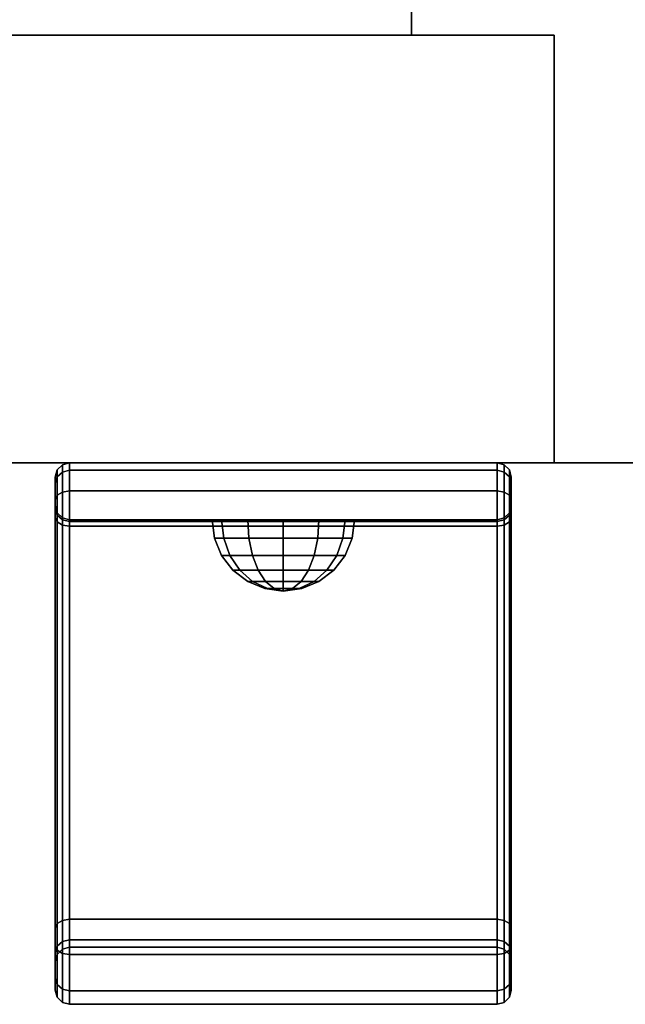
# Model space of a CAD drawing. Extents: x -89 to 89, y -22 to 22.
# Drawn here: x 19 to 22, y -22 to -18 of the extents above; entities that cross this region are included whole.
import ezdxf

# ---------------------------------------------------------------- set-up
doc = ezdxf.new("R2010")
doc.units = 0
for name, color, linetype in [('3D-BLACK', 250, 'CONTINUOUS'), ('3D-FLAT', 7, 'CONTINUOUS'), ('3D-GRAY', 251, 'CONTINUOUS'), ('3D-NON', 43, 'CONTINUOUS')]:
    doc.layers.add(name, color=color, linetype=linetype)

msp = doc.modelspace()

# ---------------------------------------------------------------- linework, layer by layer
at = {"layer": '3D-BLACK', "extrusion": (0, -1, 0)}
for centre, start, end in [((20.35, 48.8, 20), 0, 180), ((20.35, 34.4, 20), 180, 0)]:
    msp.add_arc(centre, 0.8, start, end, dxfattribs=at)
at = {"layer": '3D-BLACK'}
for points in [[(19.55, -20, 34.4), (19.55, -20, 34.4), (21.15, -20, 34.4)], [(19.575, -20.0067, 48.5153), (19.6, -20, 48.5144), (19.6, -20, 48.8), (19.575, -20.0067, 48.8)], [(19.575, -20.0324, 48.4185), (19.6, -20.0264, 48.4151), (19.6, -20, 48.5144), (19.575, -20.0067, 48.5153)], [(19.575, -20.0067, 34.6847), (19.6, -20, 34.6856), (19.6, -20.0264, 34.7849), (19.575, -20.0324, 34.7815)], [(19.575, -20.0067, 34.4), (19.6, -20, 34.4), (19.6, -20, 34.6856), (19.575, -20.0067, 34.6847)], [(19.6, -20, 48.5144), (21.1, -20, 48.5144), (21.1, -20, 48.8), (19.6, -20, 48.8)], [(19.6, -20.0264, 48.4151), (21.1, -20.0264, 48.4151), (21.1, -20, 48.5144), (19.6, -20, 48.5144)], [(19.6, -20, 34.6856), (21.1, -20, 34.6856), (21.1, -20.0264, 34.7849), (19.6, -20.0264, 34.7849)], [(19.6, -20, 34.4), (21.1, -20, 34.4), (21.1, -20, 34.6856), (19.6, -20, 34.6856)], [(21.1, -20, 48.5144), (21.125, -20.0067, 48.5153), (21.125, -20.0067, 48.8), (21.1, -20, 48.8)], [(21.1, -20.0264, 48.4151), (21.125, -20.0324, 48.4185), (21.125, -20.0067, 48.5153), (21.1, -20, 48.5144)], [(21.1, -20, 34.6856), (21.125, -20.0067, 34.6847), (21.125, -20.0324, 34.7815), (21.1, -20.0264, 34.7849)], [(21.1, -20, 34.4), (21.125, -20.0067, 34.4), (21.125, -20.0067, 34.6847), (21.1, -20, 34.6856)], [(19.55, -20.05, 48.5209), (19.5567, -20.025, 48.5177), (19.5567, -20.025, 48.8), (19.55, -20.05, 48.8)], [(19.55, -20.0713, 48.4408), (19.5567, -20.0488, 48.4279), (19.5567, -20.025, 48.5177), (19.55, -20.05, 48.5209)], [(19.55, -20.05, 34.6791), (19.5567, -20.025, 34.6823), (19.5567, -20.0488, 34.7721), (19.55, -20.0713, 34.7592)], [(19.55, -20.05, 34.4), (19.5567, -20.025, 34.4), (19.5567, -20.025, 34.6823), (19.55, -20.05, 34.6791)], [(19.5567, -20.025, 48.5177), (19.575, -20.0067, 48.5153), (19.575, -20.0067, 48.8), (19.5567, -20.025, 48.8)], [(19.5567, -20.0488, 48.4279), (19.575, -20.0324, 48.4185), (19.575, -20.0067, 48.5153), (19.5567, -20.025, 48.5177)], [(19.5567, -20.025, 34.6823), (19.575, -20.0067, 34.6847), (19.575, -20.0324, 34.7815), (19.5567, -20.0488, 34.7721)], [(19.5567, -20.025, 34.4), (19.575, -20.0067, 34.4), (19.575, -20.0067, 34.6847), (19.5567, -20.025, 34.6823)], [(19.5567, -20.1141, 48.3619), (19.575, -20.1027, 48.3473), (19.575, -20.0324, 48.4185), (19.5567, -20.0488, 48.4279)], [(19.5567, -20.0488, 34.7721), (19.575, -20.0324, 34.7815), (19.575, -20.1027, 34.8527), (19.5567, -20.1141, 34.8381)], [(19.575, -20.1027, 48.3473), (19.6, -20.0986, 48.342), (19.6, -20.0264, 48.4151), (19.575, -20.0324, 48.4185)], [(19.575, -20.0324, 34.7815), (19.6, -20.0264, 34.7849), (19.6, -20.0986, 34.858), (19.575, -20.1027, 34.8527)], [(19.6, -20.0986, 48.342), (21.1, -20.0986, 48.342), (21.1, -20.0264, 48.4151), (19.6, -20.0264, 48.4151)], [(19.6, -20.0264, 34.7849), (21.1, -20.0264, 34.7849), (21.1, -20.0986, 34.858), (19.6, -20.0986, 34.858)], [(21.1, -20.0986, 48.342), (21.125, -20.1027, 48.3473), (21.125, -20.0324, 48.4185), (21.1, -20.0264, 48.4151)], [(21.1, -20.0264, 34.7849), (21.125, -20.0324, 34.7815), (21.125, -20.1027, 34.8527), (21.1, -20.0986, 34.858)], [(21.125, -20.0067, 48.5153), (21.1433, -20.025, 48.5177), (21.1433, -20.025, 48.8), (21.125, -20.0067, 48.8)], [(21.125, -20.0324, 48.4185), (21.1433, -20.0488, 48.4279), (21.1433, -20.025, 48.5177), (21.125, -20.0067, 48.5153)], [(21.125, -20.0067, 34.6847), (21.1433, -20.025, 34.6823), (21.1433, -20.0488, 34.7721), (21.125, -20.0324, 34.7815)], [(21.125, -20.0067, 34.4), (21.1433, -20.025, 34.4), (21.1433, -20.025, 34.6823), (21.125, -20.0067, 34.6847)], [(21.125, -20.1027, 48.3473), (21.1433, -20.1141, 48.3619), (21.1433, -20.0488, 48.4279), (21.125, -20.0324, 48.4185)], [(21.125, -20.0324, 34.7815), (21.1433, -20.0488, 34.7721), (21.1433, -20.1141, 34.8381), (21.125, -20.1027, 34.8527)], [(21.1433, -20.025, 48.5177), (21.15, -20.05, 48.5209), (21.15, -20.05, 48.8), (21.1433, -20.025, 48.8)], [(21.1433, -20.0488, 48.4279), (21.15, -20.0713, 48.4408), (21.15, -20.05, 48.5209), (21.1433, -20.025, 48.5177)], [(21.1433, -20.025, 34.6823), (21.15, -20.05, 34.6791), (21.15, -20.0713, 34.7592), (21.1433, -20.0488, 34.7721)], [(21.1433, -20.025, 34.4), (21.15, -20.05, 34.4), (21.15, -20.05, 34.6791), (21.1433, -20.025, 34.6823)], [(19.55, -20.1296, 48.3818), (19.5567, -20.1141, 48.3619), (19.5567, -20.0488, 48.4279), (19.55, -20.0713, 48.4408)], [(19.55, -20.0713, 34.7592), (19.5567, -20.0488, 34.7721), (19.5567, -20.1141, 34.8381), (19.55, -20.1296, 34.8182)], [(19.55, -20.15, 48.534), (19.55, -20.05, 48.5209), (19.55, -20.05, 48.8), (19.55, -20.15, 48.8)], [(19.55, -20.1611, 48.4922), (19.55, -20.0713, 48.4408), (19.55, -20.05, 48.5209), (19.55, -20.15, 48.534)], [(19.55, -20.15, 34.666), (19.55, -20.05, 34.6791), (19.55, -20.0713, 34.7592), (19.55, -20.1611, 34.7078)], [(19.55, -20.15, 34.4), (19.55, -20.05, 34.4), (19.55, -20.05, 34.6791), (19.55, -20.15, 34.666)], [(19.55, -20.1915, 48.4614), (19.55, -20.1296, 48.3818), (19.55, -20.0713, 48.4408), (19.55, -20.1611, 48.4922)], [(19.55, -20.1611, 34.7078), (19.55, -20.0713, 34.7592), (19.55, -20.1296, 34.8182), (19.55, -20.1915, 34.7386)], [(21.1433, -20.1141, 48.3619), (21.15, -20.1296, 48.3818), (21.15, -20.0713, 48.4408), (21.1433, -20.0488, 48.4279)], [(21.1433, -20.0488, 34.7721), (21.15, -20.0713, 34.7592), (21.15, -20.1296, 34.8182), (21.1433, -20.1141, 34.8381)], [(21.15, -20.05, 48.5209), (21.15, -20.15, 48.534), (21.15, -20.15, 48.8), (21.15, -20.05, 48.8)], [(21.15, -20.0713, 48.4408), (21.15, -20.1611, 48.4922), (21.15, -20.15, 48.534), (21.15, -20.05, 48.5209)], [(21.15, -20.05, 34.6791), (21.15, -20.15, 34.666), (21.15, -20.1611, 34.7078), (21.15, -20.0713, 34.7592)], [(21.15, -20.05, 34.4), (21.15, -20.15, 34.4), (21.15, -20.15, 34.666), (21.15, -20.05, 34.6791)], [(21.15, -20.1296, 48.3818), (21.15, -20.1915, 48.4614), (21.15, -20.1611, 48.4922), (21.15, -20.0713, 48.4408)], [(21.15, -20.0713, 34.7592), (21.15, -20.1611, 34.7078), (21.15, -20.1915, 34.7386), (21.15, -20.1296, 34.8182)], [(19.5567, -21.6169, 47.4779), (19.575, -21.6056, 47.4633), (19.575, -20.1027, 48.3473), (19.5567, -20.1141, 48.3619)], [(19.5567, -20.1141, 34.8381), (19.575, -20.1027, 34.8527), (19.575, -21.6056, 35.7367), (19.5567, -21.6169, 35.7221)], [(19.575, -21.6056, 47.4633), (19.6, -21.6014, 47.458), (19.6, -20.0986, 48.342), (19.575, -20.1027, 48.3473)], [(19.575, -20.1027, 34.8527), (19.6, -20.0986, 34.858), (19.6, -21.6014, 35.742), (19.575, -21.6056, 35.7367)], [(19.6, -21.6014, 47.458), (21.1, -21.6014, 47.458), (21.1, -20.0986, 48.342), (19.6, -20.0986, 48.342)], [(19.6, -20.0986, 34.858), (21.1, -20.0986, 34.858), (21.1, -21.6014, 35.742), (19.6, -21.6014, 35.742)], [(21.1, -21.6014, 47.458), (21.125, -21.6056, 47.4633), (21.125, -20.1027, 48.3473), (21.1, -20.0986, 48.342)], [(21.1, -20.0986, 34.858), (21.125, -20.1027, 34.8527), (21.125, -21.6056, 35.7367), (21.1, -21.6014, 35.742)], [(21.125, -21.6056, 47.4633), (21.1433, -21.6169, 47.4779), (21.1433, -20.1141, 48.3619), (21.125, -20.1027, 48.3473)], [(21.125, -20.1027, 34.8527), (21.1433, -20.1141, 34.8381), (21.1433, -21.6169, 35.7221), (21.125, -21.6056, 35.7367)], [(19.55, -21.6324, 47.4978), (19.5567, -21.6169, 47.4779), (19.5567, -20.1141, 48.3619), (19.55, -20.1296, 48.3818)], [(19.55, -20.1296, 34.8182), (19.5567, -20.1141, 34.8381), (19.5567, -21.6169, 35.7221), (19.55, -21.6324, 35.7022)], [(19.55, -21.6943, 47.5774), (19.55, -21.6324, 47.4978), (19.55, -20.1296, 48.3818), (19.55, -20.1915, 48.4614)], [(19.55, -20.1915, 34.7386), (19.55, -20.1296, 34.8182), (19.55, -21.6324, 35.7022), (19.55, -21.6943, 35.6226)], [(21.1433, -21.6169, 47.4779), (21.15, -21.6324, 47.4978), (21.15, -20.1296, 48.3818), (21.1433, -20.1141, 48.3619)], [(21.1433, -20.1141, 34.8381), (21.15, -20.1296, 34.8182), (21.15, -21.6324, 35.7022), (21.1433, -21.6169, 35.7221)], [(21.15, -21.6324, 47.4978), (21.15, -21.6943, 47.5774), (21.15, -20.1915, 48.4614), (21.15, -20.1296, 48.3818)], [(21.15, -20.1296, 34.8182), (21.15, -20.1915, 34.7386), (21.15, -21.6943, 35.6226), (21.15, -21.6324, 35.7022)], [(19.5567, -20.175, 48.5372), (19.55, -20.15, 48.534), (19.55, -20.15, 48.8), (19.5567, -20.175, 48.8)], [(19.5567, -20.1836, 48.505), (19.55, -20.1611, 48.4922), (19.55, -20.15, 48.534), (19.5567, -20.175, 48.5372)], [(19.5567, -20.175, 34.6628), (19.55, -20.15, 34.666), (19.55, -20.1611, 34.7078), (19.5567, -20.1836, 34.695)], [(19.5567, -20.175, 34.4), (19.55, -20.15, 34.4), (19.55, -20.15, 34.666), (19.5567, -20.175, 34.6628)], [(19.5567, -20.207, 48.4813), (19.55, -20.1915, 48.4614), (19.55, -20.1611, 48.4922), (19.5567, -20.1836, 48.505)], [(19.5567, -20.1836, 34.695), (19.55, -20.1611, 34.7078), (19.55, -20.1915, 34.7386), (19.5567, -20.207, 34.7187)], [(19.575, -20.1933, 48.5396), (19.5567, -20.175, 48.5372), (19.5567, -20.175, 48.8), (19.575, -20.1933, 48.8)], [(19.575, -20.2, 48.5144), (19.5567, -20.1836, 48.505), (19.5567, -20.175, 48.5372), (19.575, -20.1933, 48.5396)], [(19.575, -20.1933, 34.6604), (19.5567, -20.175, 34.6628), (19.5567, -20.1836, 34.695), (19.575, -20.2, 34.6856)], [(19.575, -20.1933, 34.4), (19.5567, -20.175, 34.4), (19.5567, -20.175, 34.6628), (19.575, -20.1933, 34.6604)], [(21.1433, -20.175, 48.5372), (21.125, -20.1933, 48.5396), (21.125, -20.1933, 48.8), (21.1433, -20.175, 48.8)], [(21.1433, -20.1836, 48.505), (21.125, -20.2, 48.5144), (21.125, -20.1933, 48.5396), (21.1433, -20.175, 48.5372)], [(21.1433, -20.175, 34.6628), (21.125, -20.1933, 34.6604), (21.125, -20.2, 34.6856), (21.1433, -20.1836, 34.695)], [(21.1433, -20.175, 34.4), (21.125, -20.1933, 34.4), (21.125, -20.1933, 34.6604), (21.1433, -20.175, 34.6628)], [(21.15, -20.15, 48.534), (21.1433, -20.175, 48.5372), (21.1433, -20.175, 48.8), (21.15, -20.15, 48.8)], [(21.15, -20.1611, 48.4922), (21.1433, -20.1836, 48.505), (21.1433, -20.175, 48.5372), (21.15, -20.15, 48.534)], [(21.15, -20.15, 34.666), (21.1433, -20.175, 34.6628), (21.1433, -20.1836, 34.695), (21.15, -20.1611, 34.7078)], [(21.15, -20.15, 34.4), (21.1433, -20.175, 34.4), (21.1433, -20.175, 34.6628), (21.15, -20.15, 34.666)], [(21.15, -20.1915, 48.4614), (21.1433, -20.207, 48.4813), (21.1433, -20.1836, 48.505), (21.15, -20.1611, 48.4922)], [(21.15, -20.1611, 34.7078), (21.1433, -20.1836, 34.695), (21.1433, -20.207, 34.7187), (21.15, -20.1915, 34.7386)], [(19.5567, -21.7098, 47.5972), (19.55, -21.6943, 47.5774), (19.55, -20.1915, 48.4614), (19.5567, -20.207, 48.4813)], [(19.5567, -20.207, 34.7187), (19.55, -20.1915, 34.7386), (19.55, -21.6943, 35.6226), (19.5567, -21.7098, 35.6028)], [(19.575, -20.2184, 48.4958), (19.5567, -20.207, 48.4813), (19.5567, -20.1836, 48.505), (19.575, -20.2, 48.5144)], [(19.575, -20.2, 34.6856), (19.5567, -20.1836, 34.695), (19.5567, -20.207, 34.7187), (19.575, -20.2184, 34.7042)], [(19.575, -21.7212, 47.6118), (19.5567, -21.7098, 47.5972), (19.5567, -20.207, 48.4813), (19.575, -20.2184, 48.4958)], [(19.575, -20.2184, 34.7042), (19.5567, -20.207, 34.7187), (19.5567, -21.7098, 35.6028), (19.575, -21.7212, 35.5882)], [(19.6, -20.2, 48.5405), (19.575, -20.1933, 48.5396), (19.575, -20.1933, 48.8), (19.6, -20.2, 48.8)], [(19.6, -20.206, 48.5178), (19.575, -20.2, 48.5144), (19.575, -20.1933, 48.5396), (19.6, -20.2, 48.5405)], [(19.6, -20.2, 34.6595), (19.575, -20.1933, 34.6604), (19.575, -20.2, 34.6856), (19.6, -20.206, 34.6822)], [(19.6, -20.2, 34.4), (19.575, -20.1933, 34.4), (19.575, -20.1933, 34.6604), (19.6, -20.2, 34.6595)], [(19.6, -20.2225, 48.5011), (19.575, -20.2184, 48.4958), (19.575, -20.2, 48.5144), (19.6, -20.206, 48.5178)], [(19.6, -20.206, 34.6822), (19.575, -20.2, 34.6856), (19.575, -20.2184, 34.7042), (19.6, -20.2225, 34.6989)], [(21.1, -20.2, 48.5405), (19.6, -20.2, 48.5405), (19.6, -20.2, 48.8), (21.1, -20.2, 48.8)], [(21.1, -20.206, 48.5178), (19.6, -20.206, 48.5178), (19.6, -20.2, 48.5405), (21.1, -20.2, 48.5405)], [(21.1, -20.2, 34.6595), (19.6, -20.2, 34.6595), (19.6, -20.206, 34.6822), (21.1, -20.206, 34.6822)], [(21.1, -20.2, 34.4), (19.6, -20.2, 34.4), (19.6, -20.2, 34.6595), (21.1, -20.2, 34.6595)], [(21.1, -20.2225, 48.5011), (19.6, -20.2225, 48.5011), (19.6, -20.206, 48.5178), (21.1, -20.206, 48.5178)], [(21.1, -20.206, 34.6822), (19.6, -20.206, 34.6822), (19.6, -20.2225, 34.6989), (21.1, -20.2225, 34.6989)], [(20.1409, -20.2647, 49.1207), (20.1335, -20.2, 49.125), (20.1, -20.2, 49), (20.1085, -20.2647, 49)], [(20.1085, -20.2647, 49), (20.1, -20.2, 49), (20.1335, -20.2, 48.875), (20.1409, -20.2647, 48.8793)], [(20.1085, -20.2647, 34.2), (20.1, -20.2, 34.2), (20.1335, -20.2, 34.075), (20.1409, -20.2647, 34.0793)], [(20.1409, -20.2647, 34.3207), (20.1335, -20.2, 34.325), (20.1, -20.2, 34.2), (20.1085, -20.2647, 34.2)], [(20.2293, -20.2647, 49.2091), (20.225, -20.2, 49.2165), (20.1335, -20.2, 49.125), (20.1409, -20.2647, 49.1207)], [(20.1409, -20.2647, 48.8793), (20.1335, -20.2, 48.875), (20.225, -20.2, 48.7835), (20.2293, -20.2647, 48.7909)], [(20.1409, -20.2647, 34.0793), (20.1335, -20.2, 34.075), (20.225, -20.2, 33.9835), (20.2293, -20.2647, 33.9909)], [(20.2293, -20.2647, 34.4091), (20.225, -20.2, 34.4165), (20.1335, -20.2, 34.325), (20.1409, -20.2647, 34.3207)], [(20.35, -20.2647, 49.2415), (20.35, -20.2, 49.25), (20.225, -20.2, 49.2165), (20.2293, -20.2647, 49.2091)], [(20.2293, -20.2647, 48.7909), (20.225, -20.2, 48.7835), (20.35, -20.2, 48.75), (20.35, -20.2647, 48.7585)], [(20.2293, -20.2647, 33.9909), (20.225, -20.2, 33.9835), (20.35, -20.2, 33.95), (20.35, -20.2647, 33.9585)], [(20.35, -20.2647, 34.4415), (20.35, -20.2, 34.45), (20.225, -20.2, 34.4165), (20.2293, -20.2647, 34.4091)], [(20.4707, -20.2647, 49.2091), (20.475, -20.2, 49.2165), (20.35, -20.2, 49.25), (20.35, -20.2647, 49.2415)], [(20.35, -20.2647, 48.7585), (20.35, -20.2, 48.75), (20.475, -20.2, 48.7835), (20.4707, -20.2647, 48.7909)], [(20.35, -20.2647, 33.9585), (20.35, -20.2, 33.95), (20.475, -20.2, 33.9835), (20.4707, -20.2647, 33.9909)], [(20.4707, -20.2647, 34.4091), (20.475, -20.2, 34.4165), (20.35, -20.2, 34.45), (20.35, -20.2647, 34.4415)], [(20.5591, -20.2647, 49.1207), (20.5665, -20.2, 49.125), (20.475, -20.2, 49.2165), (20.4707, -20.2647, 49.2091)], [(20.4707, -20.2647, 48.7909), (20.475, -20.2, 48.7835), (20.5665, -20.2, 48.875), (20.5591, -20.2647, 48.8793)], [(20.4707, -20.2647, 33.9909), (20.475, -20.2, 33.9835), (20.5665, -20.2, 34.075), (20.5591, -20.2647, 34.0793)], [(20.5591, -20.2647, 34.3207), (20.5665, -20.2, 34.325), (20.475, -20.2, 34.4165), (20.4707, -20.2647, 34.4091)], [(20.5915, -20.2647, 49), (20.6, -20.2, 49), (20.5665, -20.2, 49.125), (20.5591, -20.2647, 49.1207)], [(20.5591, -20.2647, 48.8793), (20.5665, -20.2, 48.875), (20.6, -20.2, 49), (20.5915, -20.2647, 49)], [(20.5591, -20.2647, 34.0793), (20.5665, -20.2, 34.075), (20.6, -20.2, 34.2), (20.5915, -20.2647, 34.2)], [(20.5915, -20.2647, 34.2), (20.6, -20.2, 34.2), (20.5665, -20.2, 34.325), (20.5591, -20.2647, 34.3207)], [(21.125, -20.1933, 48.5396), (21.1, -20.2, 48.5405), (21.1, -20.2, 48.8), (21.125, -20.1933, 48.8)], [(21.125, -20.2, 48.5144), (21.1, -20.206, 48.5178), (21.1, -20.2, 48.5405), (21.125, -20.1933, 48.5396)], [(21.125, -20.1933, 34.6604), (21.1, -20.2, 34.6595), (21.1, -20.206, 34.6822), (21.125, -20.2, 34.6856)], [(21.125, -20.1933, 34.4), (21.1, -20.2, 34.4), (21.1, -20.2, 34.6595), (21.125, -20.1933, 34.6604)], [(21.125, -20.2184, 48.4958), (21.1, -20.2225, 48.5011), (21.1, -20.206, 48.5178), (21.125, -20.2, 48.5144)], [(21.125, -20.2, 34.6856), (21.1, -20.206, 34.6822), (21.1, -20.2225, 34.6989), (21.125, -20.2184, 34.7042)], [(21.1433, -20.207, 48.4813), (21.125, -20.2184, 48.4958), (21.125, -20.2, 48.5144), (21.1433, -20.1836, 48.505)], [(21.1433, -20.1836, 34.695), (21.125, -20.2, 34.6856), (21.125, -20.2184, 34.7042), (21.1433, -20.207, 34.7187)], [(21.1433, -21.7098, 47.5972), (21.125, -21.7212, 47.6118), (21.125, -20.2184, 48.4958), (21.1433, -20.207, 48.4813)], [(21.1433, -20.207, 34.7187), (21.125, -20.2184, 34.7042), (21.125, -21.7212, 35.5882), (21.1433, -21.7098, 35.6028)], [(21.15, -21.6943, 47.5774), (21.1433, -21.7098, 47.5972), (21.1433, -20.207, 48.4813), (21.15, -20.1915, 48.4614)], [(21.15, -20.1915, 34.7386), (21.1433, -20.207, 34.7187), (21.1433, -21.7098, 35.6028), (21.15, -21.6943, 35.6226)], [(19.6, -21.7253, 47.6171), (19.575, -21.7212, 47.6118), (19.575, -20.2184, 48.4958), (19.6, -20.2225, 48.5011)], [(19.6, -20.2225, 34.6989), (19.575, -20.2184, 34.7042), (19.575, -21.7212, 35.5882), (19.6, -21.7253, 35.5829)], [(21.1, -21.7253, 47.6171), (19.6, -21.7253, 47.6171), (19.6, -20.2225, 48.5011), (21.1, -20.2225, 48.5011)], [(21.1, -20.2225, 34.6989), (19.6, -20.2225, 34.6989), (19.6, -21.7253, 35.5829), (21.1, -21.7253, 35.5829)], [(21.125, -21.7212, 47.6118), (21.1, -21.7253, 47.6171), (21.1, -20.2225, 48.5011), (21.125, -20.2184, 48.4958)], [(21.125, -20.2184, 34.7042), (21.1, -20.2225, 34.6989), (21.1, -21.7253, 35.5829), (21.125, -21.7212, 35.5882)], [(20.1625, -20.325, 49.1083), (20.1409, -20.2647, 49.1207), (20.1085, -20.2647, 49), (20.1335, -20.325, 49)], [(20.1335, -20.325, 49), (20.1085, -20.2647, 49), (20.1409, -20.2647, 48.8793), (20.1625, -20.325, 48.8917)], [(20.1335, -20.325, 34.2), (20.1085, -20.2647, 34.2), (20.1409, -20.2647, 34.0793), (20.1625, -20.325, 34.0917)], [(20.1625, -20.325, 34.3083), (20.1409, -20.2647, 34.3207), (20.1085, -20.2647, 34.2), (20.1335, -20.325, 34.2)], [(20.2417, -20.325, 49.1875), (20.2293, -20.2647, 49.2091), (20.1409, -20.2647, 49.1207), (20.1625, -20.325, 49.1083)], [(20.1625, -20.325, 48.8917), (20.1409, -20.2647, 48.8793), (20.2293, -20.2647, 48.7909), (20.2417, -20.325, 48.8125)], [(20.1625, -20.325, 34.0917), (20.1409, -20.2647, 34.0793), (20.2293, -20.2647, 33.9909), (20.2417, -20.325, 34.0125)], [(20.2417, -20.325, 34.3875), (20.2293, -20.2647, 34.4091), (20.1409, -20.2647, 34.3207), (20.1625, -20.325, 34.3083)], [(20.35, -20.325, 49.2165), (20.35, -20.2647, 49.2415), (20.2293, -20.2647, 49.2091), (20.2417, -20.325, 49.1875)], [(20.2417, -20.325, 48.8125), (20.2293, -20.2647, 48.7909), (20.35, -20.2647, 48.7585), (20.35, -20.325, 48.7835)], [(20.2417, -20.325, 34.0125), (20.2293, -20.2647, 33.9909), (20.35, -20.2647, 33.9585), (20.35, -20.325, 33.9835)], [(20.35, -20.325, 34.4165), (20.35, -20.2647, 34.4415), (20.2293, -20.2647, 34.4091), (20.2417, -20.325, 34.3875)], [(20.4583, -20.325, 49.1875), (20.4707, -20.2647, 49.2091), (20.35, -20.2647, 49.2415), (20.35, -20.325, 49.2165)], [(20.35, -20.325, 48.7835), (20.35, -20.2647, 48.7585), (20.4707, -20.2647, 48.7909), (20.4583, -20.325, 48.8125)], [(20.35, -20.325, 33.9835), (20.35, -20.2647, 33.9585), (20.4707, -20.2647, 33.9909), (20.4583, -20.325, 34.0125)], [(20.4583, -20.325, 34.3875), (20.4707, -20.2647, 34.4091), (20.35, -20.2647, 34.4415), (20.35, -20.325, 34.4165)], [(20.5375, -20.325, 49.1083), (20.5591, -20.2647, 49.1207), (20.4707, -20.2647, 49.2091), (20.4583, -20.325, 49.1875)], [(20.4583, -20.325, 48.8125), (20.4707, -20.2647, 48.7909), (20.5591, -20.2647, 48.8793), (20.5375, -20.325, 48.8917)], [(20.4583, -20.325, 34.0125), (20.4707, -20.2647, 33.9909), (20.5591, -20.2647, 34.0793), (20.5375, -20.325, 34.0917)], [(20.5375, -20.325, 34.3083), (20.5591, -20.2647, 34.3207), (20.4707, -20.2647, 34.4091), (20.4583, -20.325, 34.3875)], [(20.5665, -20.325, 49), (20.5915, -20.2647, 49), (20.5591, -20.2647, 49.1207), (20.5375, -20.325, 49.1083)], [(20.5375, -20.325, 48.8917), (20.5591, -20.2647, 48.8793), (20.5915, -20.2647, 49), (20.5665, -20.325, 49)], [(20.5375, -20.325, 34.0917), (20.5591, -20.2647, 34.0793), (20.5915, -20.2647, 34.2), (20.5665, -20.325, 34.2)], [(20.5665, -20.325, 34.2), (20.5915, -20.2647, 34.2), (20.5591, -20.2647, 34.3207), (20.5375, -20.325, 34.3083)], [(20.1969, -20.3768, 49.0884), (20.1625, -20.325, 49.1083), (20.1335, -20.325, 49), (20.1732, -20.3768, 49)], [(20.1732, -20.3768, 49), (20.1335, -20.325, 49), (20.1625, -20.325, 48.8917), (20.1969, -20.3768, 48.9116)], [(20.1732, -20.3768, 34.2), (20.1335, -20.325, 34.2), (20.1625, -20.325, 34.0917), (20.1969, -20.3768, 34.1116)], [(20.1969, -20.3768, 34.2884), (20.1625, -20.325, 34.3083), (20.1335, -20.325, 34.2), (20.1732, -20.3768, 34.2)], [(20.2616, -20.3768, 49.1531), (20.2417, -20.325, 49.1875), (20.1625, -20.325, 49.1083), (20.1969, -20.3768, 49.0884)], [(20.1969, -20.3768, 48.9116), (20.1625, -20.325, 48.8917), (20.2417, -20.325, 48.8125), (20.2616, -20.3768, 48.8469)], [(20.1969, -20.3768, 34.1116), (20.1625, -20.325, 34.0917), (20.2417, -20.325, 34.0125), (20.2616, -20.3768, 34.0469)], [(20.2616, -20.3768, 34.3531), (20.2417, -20.325, 34.3875), (20.1625, -20.325, 34.3083), (20.1969, -20.3768, 34.2884)], [(20.35, -20.3768, 49.1768), (20.35, -20.325, 49.2165), (20.2417, -20.325, 49.1875), (20.2616, -20.3768, 49.1531)], [(20.2616, -20.3768, 48.8469), (20.2417, -20.325, 48.8125), (20.35, -20.325, 48.7835), (20.35, -20.3768, 48.8232)], [(20.2616, -20.3768, 34.0469), (20.2417, -20.325, 34.0125), (20.35, -20.325, 33.9835), (20.35, -20.3768, 34.0232)], [(20.35, -20.3768, 34.3768), (20.35, -20.325, 34.4165), (20.2417, -20.325, 34.3875), (20.2616, -20.3768, 34.3531)], [(20.4384, -20.3768, 49.1531), (20.4583, -20.325, 49.1875), (20.35, -20.325, 49.2165), (20.35, -20.3768, 49.1768)], [(20.35, -20.3768, 48.8232), (20.35, -20.325, 48.7835), (20.4583, -20.325, 48.8125), (20.4384, -20.3768, 48.8469)], [(20.35, -20.3768, 34.0232), (20.35, -20.325, 33.9835), (20.4583, -20.325, 34.0125), (20.4384, -20.3768, 34.0469)], [(20.4384, -20.3768, 34.3531), (20.4583, -20.325, 34.3875), (20.35, -20.325, 34.4165), (20.35, -20.3768, 34.3768)], [(20.5031, -20.3768, 49.0884), (20.5375, -20.325, 49.1083), (20.4583, -20.325, 49.1875), (20.4384, -20.3768, 49.1531)], [(20.4384, -20.3768, 48.8469), (20.4583, -20.325, 48.8125), (20.5375, -20.325, 48.8917), (20.5031, -20.3768, 48.9116)], [(20.4384, -20.3768, 34.0469), (20.4583, -20.325, 34.0125), (20.5375, -20.325, 34.0917), (20.5031, -20.3768, 34.1116)], [(20.5031, -20.3768, 34.2884), (20.5375, -20.325, 34.3083), (20.4583, -20.325, 34.3875), (20.4384, -20.3768, 34.3531)], [(20.5268, -20.3768, 49), (20.5665, -20.325, 49), (20.5375, -20.325, 49.1083), (20.5031, -20.3768, 49.0884)], [(20.5031, -20.3768, 48.9116), (20.5375, -20.325, 48.8917), (20.5665, -20.325, 49), (20.5268, -20.3768, 49)], [(20.5031, -20.3768, 34.1116), (20.5375, -20.325, 34.0917), (20.5665, -20.325, 34.2), (20.5268, -20.3768, 34.2)], [(20.5268, -20.3768, 34.2), (20.5665, -20.325, 34.2), (20.5375, -20.325, 34.3083), (20.5031, -20.3768, 34.2884)], [(20.2417, -20.4165, 49.0625), (20.1969, -20.3768, 49.0884), (20.1732, -20.3768, 49), (20.225, -20.4165, 49)], [(20.225, -20.4165, 49), (20.1732, -20.3768, 49), (20.1969, -20.3768, 48.9116), (20.2417, -20.4165, 48.9375)], [(20.225, -20.4165, 34.2), (20.1732, -20.3768, 34.2), (20.1969, -20.3768, 34.1116), (20.2417, -20.4165, 34.1375)], [(20.2417, -20.4165, 34.2625), (20.1969, -20.3768, 34.2884), (20.1732, -20.3768, 34.2), (20.225, -20.4165, 34.2)], [(20.2875, -20.4165, 49.1083), (20.2616, -20.3768, 49.1531), (20.1969, -20.3768, 49.0884), (20.2417, -20.4165, 49.0625)], [(20.2417, -20.4165, 48.9375), (20.1969, -20.3768, 48.9116), (20.2616, -20.3768, 48.8469), (20.2875, -20.4165, 48.8917)], [(20.2417, -20.4165, 34.1375), (20.1969, -20.3768, 34.1116), (20.2616, -20.3768, 34.0469), (20.2875, -20.4165, 34.0917)], [(20.2875, -20.4165, 34.3083), (20.2616, -20.3768, 34.3531), (20.1969, -20.3768, 34.2884), (20.2417, -20.4165, 34.2625)], [(20.35, -20.4165, 49.125), (20.35, -20.3768, 49.1768), (20.2616, -20.3768, 49.1531), (20.2875, -20.4165, 49.1083)], [(20.2875, -20.4165, 48.8917), (20.2616, -20.3768, 48.8469), (20.35, -20.3768, 48.8232), (20.35, -20.4165, 48.875)], [(20.2875, -20.4165, 34.0917), (20.2616, -20.3768, 34.0469), (20.35, -20.3768, 34.0232), (20.35, -20.4165, 34.075)], [(20.35, -20.4165, 34.325), (20.35, -20.3768, 34.3768), (20.2616, -20.3768, 34.3531), (20.2875, -20.4165, 34.3083)], [(20.4125, -20.4165, 49.1083), (20.4384, -20.3768, 49.1531), (20.35, -20.3768, 49.1768), (20.35, -20.4165, 49.125)], [(20.35, -20.4165, 48.875), (20.35, -20.3768, 48.8232), (20.4384, -20.3768, 48.8469), (20.4125, -20.4165, 48.8917)], [(20.35, -20.4165, 34.075), (20.35, -20.3768, 34.0232), (20.4384, -20.3768, 34.0469), (20.4125, -20.4165, 34.0917)], [(20.4125, -20.4165, 34.3083), (20.4384, -20.3768, 34.3531), (20.35, -20.3768, 34.3768), (20.35, -20.4165, 34.325)], [(20.4583, -20.4165, 49.0625), (20.5031, -20.3768, 49.0884), (20.4384, -20.3768, 49.1531), (20.4125, -20.4165, 49.1083)], [(20.4125, -20.4165, 48.8917), (20.4384, -20.3768, 48.8469), (20.5031, -20.3768, 48.9116), (20.4583, -20.4165, 48.9375)], [(20.4125, -20.4165, 34.0917), (20.4384, -20.3768, 34.0469), (20.5031, -20.3768, 34.1116), (20.4583, -20.4165, 34.1375)], [(20.4583, -20.4165, 34.2625), (20.5031, -20.3768, 34.2884), (20.4384, -20.3768, 34.3531), (20.4125, -20.4165, 34.3083)], [(20.475, -20.4165, 49), (20.5268, -20.3768, 49), (20.5031, -20.3768, 49.0884), (20.4583, -20.4165, 49.0625)], [(20.4583, -20.4165, 48.9375), (20.5031, -20.3768, 48.9116), (20.5268, -20.3768, 49), (20.475, -20.4165, 49)], [(20.4583, -20.4165, 34.1375), (20.5031, -20.3768, 34.1116), (20.5268, -20.3768, 34.2), (20.475, -20.4165, 34.2)], [(20.475, -20.4165, 34.2), (20.5268, -20.3768, 34.2), (20.5031, -20.3768, 34.2884), (20.4583, -20.4165, 34.2625)], [(20.294, -20.4415, 49.0324), (20.2417, -20.4165, 49.0625), (20.225, -20.4165, 49), (20.2853, -20.4415, 49)], [(20.2853, -20.4415, 49), (20.225, -20.4165, 49), (20.2417, -20.4165, 48.9375), (20.294, -20.4415, 48.9676)], [(20.2853, -20.4415, 34.2), (20.225, -20.4165, 34.2), (20.2417, -20.4165, 34.1375), (20.294, -20.4415, 34.1676)], [(20.294, -20.4415, 34.2324), (20.2417, -20.4165, 34.2625), (20.225, -20.4165, 34.2), (20.2853, -20.4415, 34.2)], [(20.3176, -20.4415, 49.056), (20.2875, -20.4165, 49.1083), (20.2417, -20.4165, 49.0625), (20.294, -20.4415, 49.0324)], [(20.294, -20.4415, 48.9676), (20.2417, -20.4165, 48.9375), (20.2875, -20.4165, 48.8917), (20.3176, -20.4415, 48.944)], [(20.294, -20.4415, 34.1676), (20.2417, -20.4165, 34.1375), (20.2875, -20.4165, 34.0917), (20.3176, -20.4415, 34.144)], [(20.3176, -20.4415, 34.256), (20.2875, -20.4165, 34.3083), (20.2417, -20.4165, 34.2625), (20.294, -20.4415, 34.2324)], [(20.35, -20.4415, 49.0647), (20.35, -20.4165, 49.125), (20.2875, -20.4165, 49.1083), (20.3176, -20.4415, 49.056)], [(20.3176, -20.4415, 48.944), (20.2875, -20.4165, 48.8917), (20.35, -20.4165, 48.875), (20.35, -20.4415, 48.9353)], [(20.3176, -20.4415, 34.144), (20.2875, -20.4165, 34.0917), (20.35, -20.4165, 34.075), (20.35, -20.4415, 34.1353)], [(20.35, -20.4415, 34.2647), (20.35, -20.4165, 34.325), (20.2875, -20.4165, 34.3083), (20.3176, -20.4415, 34.256)], [(20.3824, -20.4415, 49.056), (20.4125, -20.4165, 49.1083), (20.35, -20.4165, 49.125), (20.35, -20.4415, 49.0647)], [(20.35, -20.4415, 48.9353), (20.35, -20.4165, 48.875), (20.4125, -20.4165, 48.8917), (20.3824, -20.4415, 48.944)], [(20.35, -20.4415, 34.1353), (20.35, -20.4165, 34.075), (20.4125, -20.4165, 34.0917), (20.3824, -20.4415, 34.144)], [(20.3824, -20.4415, 34.256), (20.4125, -20.4165, 34.3083), (20.35, -20.4165, 34.325), (20.35, -20.4415, 34.2647)], [(20.406, -20.4415, 49.0324), (20.4583, -20.4165, 49.0625), (20.4125, -20.4165, 49.1083), (20.3824, -20.4415, 49.056)], [(20.3824, -20.4415, 48.944), (20.4125, -20.4165, 48.8917), (20.4583, -20.4165, 48.9375), (20.406, -20.4415, 48.9676)], [(20.3824, -20.4415, 34.144), (20.4125, -20.4165, 34.0917), (20.4583, -20.4165, 34.1375), (20.406, -20.4415, 34.1676)], [(20.406, -20.4415, 34.2324), (20.4583, -20.4165, 34.2625), (20.4125, -20.4165, 34.3083), (20.3824, -20.4415, 34.256)], [(20.4147, -20.4415, 49), (20.475, -20.4165, 49), (20.4583, -20.4165, 49.0625), (20.406, -20.4415, 49.0324)], [(20.406, -20.4415, 48.9676), (20.4583, -20.4165, 48.9375), (20.475, -20.4165, 49), (20.4147, -20.4415, 49)], [(20.406, -20.4415, 34.1676), (20.4583, -20.4165, 34.1375), (20.475, -20.4165, 34.2), (20.4147, -20.4415, 34.2)], [(20.4147, -20.4415, 34.2), (20.475, -20.4165, 34.2), (20.4583, -20.4165, 34.2625), (20.406, -20.4415, 34.2324)], [(20.35, -20.45, 49), (20.294, -20.4415, 49.0324), (20.2853, -20.4415, 49), (20.35, -20.45, 49)], [(20.35, -20.45, 49), (20.2853, -20.4415, 49), (20.294, -20.4415, 48.9676), (20.35, -20.45, 49)], [(20.35, -20.45, 34.2), (20.2853, -20.4415, 34.2), (20.294, -20.4415, 34.1676), (20.35, -20.45, 34.2)], [(20.35, -20.45, 34.2), (20.294, -20.4415, 34.2324), (20.2853, -20.4415, 34.2), (20.35, -20.45, 34.2)], [(20.35, -20.45, 49), (20.3176, -20.4415, 49.056), (20.294, -20.4415, 49.0324), (20.35, -20.45, 49)], [(20.35, -20.45, 49), (20.294, -20.4415, 48.9676), (20.3176, -20.4415, 48.944), (20.35, -20.45, 49)], [(20.35, -20.45, 34.2), (20.294, -20.4415, 34.1676), (20.3176, -20.4415, 34.144), (20.35, -20.45, 34.2)], [(20.35, -20.45, 34.2), (20.3176, -20.4415, 34.256), (20.294, -20.4415, 34.2324), (20.35, -20.45, 34.2)], [(20.35, -20.45, 49), (20.35, -20.4415, 49.0647), (20.3176, -20.4415, 49.056), (20.35, -20.45, 49)], [(20.35, -20.45, 49), (20.3176, -20.4415, 48.944), (20.35, -20.4415, 48.9353), (20.35, -20.45, 49)], [(20.35, -20.45, 34.2), (20.3176, -20.4415, 34.144), (20.35, -20.4415, 34.1353), (20.35, -20.45, 34.2)], [(20.35, -20.45, 34.2), (20.35, -20.4415, 34.2647), (20.3176, -20.4415, 34.256), (20.35, -20.45, 34.2)], [(20.35, -20.45, 49), (20.3824, -20.4415, 49.056), (20.35, -20.4415, 49.0647), (20.35, -20.45, 49)], [(20.35, -20.45, 49), (20.406, -20.4415, 49.0324), (20.3824, -20.4415, 49.056), (20.35, -20.45, 49)], [(20.35, -20.45, 49), (20.4147, -20.4415, 49), (20.406, -20.4415, 49.0324), (20.35, -20.45, 49)], [(20.35, -20.45, 49), (20.406, -20.4415, 48.9676), (20.4147, -20.4415, 49), (20.35, -20.45, 49)], [(20.35, -20.45, 49), (20.3824, -20.4415, 48.944), (20.406, -20.4415, 48.9676), (20.35, -20.45, 49)], [(20.35, -20.45, 49), (20.35, -20.4415, 48.9353), (20.3824, -20.4415, 48.944), (20.35, -20.45, 49)], [(20.35, -20.45, 34.2), (20.406, -20.4415, 34.1676), (20.4147, -20.4415, 34.2), (20.35, -20.45, 34.2)], [(20.35, -20.45, 34.2), (20.3824, -20.4415, 34.144), (20.406, -20.4415, 34.1676), (20.35, -20.45, 34.2)], [(20.35, -20.45, 34.2), (20.35, -20.4415, 34.1353), (20.3824, -20.4415, 34.144), (20.35, -20.45, 34.2)], [(20.35, -20.45, 34.2), (20.3824, -20.4415, 34.256), (20.35, -20.4415, 34.2647), (20.35, -20.45, 34.2)], [(20.35, -20.45, 34.2), (20.406, -20.4415, 34.2324), (20.3824, -20.4415, 34.256), (20.35, -20.45, 34.2)], [(20.35, -20.45, 34.2), (20.4147, -20.4415, 34.2), (20.406, -20.4415, 34.2324), (20.35, -20.45, 34.2)], [(19.55, -21.7185, 47.4106), (19.5567, -21.6961, 47.3977), (19.5567, -21.6169, 47.4779), (19.55, -21.6324, 47.4978)], [(19.55, -21.6324, 35.7022), (19.5567, -21.6169, 35.7221), (19.5567, -21.6961, 35.8023), (19.55, -21.7185, 35.7894)], [(19.5567, -21.6961, 47.3977), (19.575, -21.6796, 47.3883), (19.575, -21.6056, 47.4633), (19.5567, -21.6169, 47.4779)], [(19.5567, -21.6169, 35.7221), (19.575, -21.6056, 35.7367), (19.575, -21.6796, 35.8117), (19.5567, -21.6961, 35.8023)], [(19.575, -21.6796, 47.3883), (19.6, -21.6736, 47.3849), (19.6, -21.6014, 47.458), (19.575, -21.6056, 47.4633)], [(19.575, -21.6056, 35.7367), (19.6, -21.6014, 35.742), (19.6, -21.6736, 35.8151), (19.575, -21.6796, 35.8117)], [(19.6, -21.6736, 47.3849), (21.1, -21.6736, 47.3849), (21.1, -21.6014, 47.458), (19.6, -21.6014, 47.458)], [(19.6, -21.6014, 35.742), (21.1, -21.6014, 35.742), (21.1, -21.6736, 35.8151), (19.6, -21.6736, 35.8151)], [(21.1, -21.6736, 47.3849), (21.125, -21.6796, 47.3883), (21.125, -21.6056, 47.4633), (21.1, -21.6014, 47.458)], [(21.1, -21.6014, 35.742), (21.125, -21.6056, 35.7367), (21.125, -21.6796, 35.8117), (21.1, -21.6736, 35.8151)], [(21.125, -21.6796, 47.3883), (21.1433, -21.6961, 47.3977), (21.1433, -21.6169, 47.4779), (21.125, -21.6056, 47.4633)], [(21.125, -21.6056, 35.7367), (21.1433, -21.6169, 35.7221), (21.1433, -21.6961, 35.8023), (21.125, -21.6796, 35.8117)], [(21.1433, -21.6961, 47.3977), (21.15, -21.7185, 47.4106), (21.15, -21.6324, 47.4978), (21.1433, -21.6169, 47.4779)], [(21.1433, -21.6169, 35.7221), (21.15, -21.6324, 35.7022), (21.15, -21.7185, 35.7894), (21.1433, -21.6961, 35.8023)], [(19.55, -21.8083, 47.462), (19.55, -21.7185, 47.4106), (19.55, -21.6324, 47.4978), (19.55, -21.6943, 47.5774)], [(19.55, -21.6943, 35.6226), (19.55, -21.6324, 35.7022), (19.55, -21.7185, 35.7894), (19.55, -21.8083, 35.738)], [(21.15, -21.7185, 47.4106), (21.15, -21.8083, 47.462), (21.15, -21.6943, 47.5774), (21.15, -21.6324, 47.4978)], [(21.15, -21.6324, 35.7022), (21.15, -21.6943, 35.6226), (21.15, -21.8083, 35.738), (21.15, -21.7185, 35.7894)], [(19.5567, -21.8308, 47.4748), (19.55, -21.8083, 47.462), (19.55, -21.6943, 47.5774), (19.5567, -21.7098, 47.5972)], [(19.5567, -21.7098, 35.6028), (19.55, -21.6943, 35.6226), (19.55, -21.8083, 35.738), (19.5567, -21.8308, 35.7252)], [(19.5567, -21.725, 47.2889), (19.575, -21.7067, 47.2865), (19.575, -21.6796, 47.3883), (19.5567, -21.6961, 47.3977)], [(19.5567, -21.6961, 35.8023), (19.575, -21.6796, 35.8117), (19.575, -21.7067, 35.9135), (19.5567, -21.725, 35.9111)], [(19.575, -21.7067, 47.2865), (19.6, -21.7, 47.2856), (19.6, -21.6736, 47.3849), (19.575, -21.6796, 47.3883)], [(19.575, -21.6796, 35.8117), (19.6, -21.6736, 35.8151), (19.6, -21.7, 35.9144), (19.575, -21.7067, 35.9135)], [(19.6, -21.7, 47.2856), (21.1, -21.7, 47.2856), (21.1, -21.6736, 47.3849), (19.6, -21.6736, 47.3849)], [(19.6, -21.6736, 35.8151), (21.1, -21.6736, 35.8151), (21.1, -21.7, 35.9144), (19.6, -21.7, 35.9144)], [(21.1, -21.7, 47.2856), (21.125, -21.7067, 47.2865), (21.125, -21.6796, 47.3883), (21.1, -21.6736, 47.3849)], [(21.1, -21.6736, 35.8151), (21.125, -21.6796, 35.8117), (21.125, -21.7067, 35.9135), (21.1, -21.7, 35.9144)], [(21.125, -21.7067, 47.2865), (21.1433, -21.725, 47.2889), (21.1433, -21.6961, 47.3977), (21.125, -21.6796, 47.3883)], [(21.125, -21.6796, 35.8117), (21.1433, -21.6961, 35.8023), (21.1433, -21.725, 35.9111), (21.125, -21.7067, 35.9135)], [(21.15, -21.8083, 47.462), (21.1433, -21.8308, 47.4748), (21.1433, -21.7098, 47.5972), (21.15, -21.6943, 47.5774)], [(21.15, -21.6943, 35.6226), (21.1433, -21.7098, 35.6028), (21.1433, -21.8308, 35.7252), (21.15, -21.8083, 35.738)], [(19.55, -21.75, 47.2921), (19.5567, -21.725, 47.2889), (19.5567, -21.6961, 47.3977), (19.55, -21.7185, 47.4106)], [(19.55, -21.7185, 35.7894), (19.5567, -21.6961, 35.8023), (19.5567, -21.725, 35.9111), (19.55, -21.75, 35.9079)], [(19.55, -21.85, 47.3052), (19.55, -21.75, 47.2921), (19.55, -21.7185, 47.4106), (19.55, -21.8083, 47.462)], [(19.55, -21.8083, 35.738), (19.55, -21.7185, 35.7894), (19.55, -21.75, 35.9079), (19.55, -21.85, 35.8948)], [(19.55, -21.75, 35.9079), (19.5567, -21.725, 35.9111), (19.5567, -21.725, 47.2889), (19.55, -21.75, 47.2921)], [(19.5567, -21.725, 35.9111), (19.575, -21.7067, 35.9135), (19.575, -21.7067, 47.2865), (19.5567, -21.725, 47.2889)], [(19.575, -21.8472, 47.4842), (19.5567, -21.8308, 47.4748), (19.5567, -21.7098, 47.5972), (19.575, -21.7212, 47.6118)], [(19.575, -21.7212, 35.5882), (19.5567, -21.7098, 35.6028), (19.5567, -21.8308, 35.7252), (19.575, -21.8472, 35.7158)], [(19.575, -21.7067, 35.9135), (19.6, -21.7, 35.9144), (19.6, -21.7, 47.2856), (19.575, -21.7067, 47.2865)], [(19.6, -21.8532, 47.4876), (19.575, -21.8472, 47.4842), (19.575, -21.7212, 47.6118), (19.6, -21.7253, 47.6171)], [(19.6, -21.7253, 35.5829), (19.575, -21.7212, 35.5882), (19.575, -21.8472, 35.7158), (19.6, -21.8532, 35.7124)], [(19.6, -21.7, 35.9144), (21.1, -21.7, 35.9144), (21.1, -21.7, 47.2856), (19.6, -21.7, 47.2856)], [(21.1, -21.8532, 47.4876), (19.6, -21.8532, 47.4876), (19.6, -21.7253, 47.6171), (21.1, -21.7253, 47.6171)], [(21.1, -21.7253, 35.5829), (19.6, -21.7253, 35.5829), (19.6, -21.8532, 35.7124), (21.1, -21.8532, 35.7124)], [(21.1, -21.7, 35.9144), (21.125, -21.7067, 35.9135), (21.125, -21.7067, 47.2865), (21.1, -21.7, 47.2856)], [(21.125, -21.8472, 47.4842), (21.1, -21.8532, 47.4876), (21.1, -21.7253, 47.6171), (21.125, -21.7212, 47.6118)], [(21.125, -21.7212, 35.5882), (21.1, -21.7253, 35.5829), (21.1, -21.8532, 35.7124), (21.125, -21.8472, 35.7158)], [(21.125, -21.7067, 35.9135), (21.1433, -21.725, 35.9111), (21.1433, -21.725, 47.2889), (21.125, -21.7067, 47.2865)], [(21.1433, -21.8308, 47.4748), (21.125, -21.8472, 47.4842), (21.125, -21.7212, 47.6118), (21.1433, -21.7098, 47.5972)], [(21.1433, -21.7098, 35.6028), (21.125, -21.7212, 35.5882), (21.125, -21.8472, 35.7158), (21.1433, -21.8308, 35.7252)], [(21.1433, -21.725, 47.2889), (21.15, -21.75, 47.2921), (21.15, -21.7185, 47.4106), (21.1433, -21.6961, 47.3977)], [(21.1433, -21.6961, 35.8023), (21.15, -21.7185, 35.7894), (21.15, -21.75, 35.9079), (21.1433, -21.725, 35.9111)], [(21.1433, -21.725, 35.9111), (21.15, -21.75, 35.9079), (21.15, -21.75, 47.2921), (21.1433, -21.725, 47.2889)], [(21.15, -21.75, 47.2921), (21.15, -21.85, 47.3052), (21.15, -21.8083, 47.462), (21.15, -21.7185, 47.4106)], [(21.15, -21.7185, 35.7894), (21.15, -21.8083, 35.738), (21.15, -21.85, 35.8948), (21.15, -21.75, 35.9079)], [(19.55, -21.85, 35.8948), (19.55, -21.75, 35.9079), (19.55, -21.75, 47.2921), (19.55, -21.85, 47.3052)], [(21.15, -21.75, 35.9079), (21.15, -21.85, 35.8948), (21.15, -21.85, 47.3052), (21.15, -21.75, 47.2921)], [(19.5567, -21.875, 47.3085), (19.55, -21.85, 47.3052), (19.55, -21.8083, 47.462), (19.5567, -21.8308, 47.4748)], [(19.5567, -21.8308, 35.7252), (19.55, -21.8083, 35.738), (19.55, -21.85, 35.8948), (19.5567, -21.875, 35.8915)], [(19.575, -21.8933, 47.3109), (19.5567, -21.875, 47.3085), (19.5567, -21.8308, 47.4748), (19.575, -21.8472, 47.4842)], [(19.575, -21.8472, 35.7158), (19.5567, -21.8308, 35.7252), (19.5567, -21.875, 35.8915), (19.575, -21.8933, 35.8891)], [(21.1433, -21.875, 47.3085), (21.125, -21.8933, 47.3109), (21.125, -21.8472, 47.4842), (21.1433, -21.8308, 47.4748)], [(21.1433, -21.8308, 35.7252), (21.125, -21.8472, 35.7158), (21.125, -21.8933, 35.8891), (21.1433, -21.875, 35.8915)], [(21.15, -21.85, 47.3052), (21.1433, -21.875, 47.3085), (21.1433, -21.8308, 47.4748), (21.15, -21.8083, 47.462)], [(21.15, -21.8083, 35.738), (21.1433, -21.8308, 35.7252), (21.1433, -21.875, 35.8915), (21.15, -21.85, 35.8948)], [(19.5567, -21.875, 35.8915), (19.55, -21.85, 35.8948), (19.55, -21.85, 47.3052), (19.5567, -21.875, 47.3085)], [(19.6, -21.9, 47.3117), (19.575, -21.8933, 47.3109), (19.575, -21.8472, 47.4842), (19.6, -21.8532, 47.4876)], [(19.6, -21.8532, 35.7124), (19.575, -21.8472, 35.7158), (19.575, -21.8933, 35.8891), (19.6, -21.9, 35.8883)], [(21.1, -21.9, 47.3117), (19.6, -21.9, 47.3117), (19.6, -21.8532, 47.4876), (21.1, -21.8532, 47.4876)], [(21.1, -21.8532, 35.7124), (19.6, -21.8532, 35.7124), (19.6, -21.9, 35.8883), (21.1, -21.9, 35.8883)], [(21.125, -21.8933, 47.3109), (21.1, -21.9, 47.3117), (21.1, -21.8532, 47.4876), (21.125, -21.8472, 47.4842)], [(21.125, -21.8472, 35.7158), (21.1, -21.8532, 35.7124), (21.1, -21.9, 35.8883), (21.125, -21.8933, 35.8891)], [(21.15, -21.85, 35.8948), (21.1433, -21.875, 35.8915), (21.1433, -21.875, 47.3085), (21.15, -21.85, 47.3052)], [(19.575, -21.8933, 35.8891), (19.5567, -21.875, 35.8915), (19.5567, -21.875, 47.3085), (19.575, -21.8933, 47.3109)], [(19.6, -21.9, 35.8883), (19.575, -21.8933, 35.8891), (19.575, -21.8933, 47.3109), (19.6, -21.9, 47.3117)], [(21.1, -21.9, 35.8883), (19.6, -21.9, 35.8883), (19.6, -21.9, 47.3117), (21.1, -21.9, 47.3117)], [(21.125, -21.8933, 35.8891), (21.1, -21.9, 35.8883), (21.1, -21.9, 47.3117), (21.125, -21.8933, 47.3109)], [(21.1433, -21.875, 35.8915), (21.125, -21.8933, 35.8891), (21.125, -21.8933, 47.3109), (21.1433, -21.875, 47.3085)]]:
    msp.add_3dface(points, dxfattribs=at)
at = {"layer": '3D-BLACK', "invisible_edges": 15}
for points in [[(19.55, -20.2, 34.4), (19.8167, -20.2, 34.4), (19.6572, -20.2, 34), (19.55, -20.2, 34.4)], [(19.8167, -20.2, 48.8), (19.55, -20.2, 48.8), (19.55, -20.2, 48.8), (19.6572, -20.2, 49.2)], [(19.8167, -20.2, 34.4), (20.0833, -20.2, 34.4), (19.95, -20.2, 33.7072), (19.6572, -20.2, 34)], [(20.0833, -20.2, 48.8), (19.8167, -20.2, 48.8), (19.6572, -20.2, 49.2), (19.95, -20.2, 49.4928)], [(20.0833, -20.2, 34.4), (20.35, -20.2, 34.4), (20.35, -20.2, 33.6), (19.95, -20.2, 33.7072)], [(20.35, -20.2, 48.8), (20.0833, -20.2, 48.8), (19.95, -20.2, 49.4928), (20.35, -20.2, 49.6)], [(20.35, -20.2, 34.4), (20.6167, -20.2, 34.4), (20.75, -20.2, 33.7072), (20.35, -20.2, 33.6)], [(20.6167, -20.2, 48.8), (20.35, -20.2, 48.8), (20.35, -20.2, 49.6), (20.75, -20.2, 49.4928)], [(20.6167, -20.2, 34.4), (20.8833, -20.2, 34.4), (21.0428, -20.2, 34), (20.75, -20.2, 33.7072)], [(20.8833, -20.2, 48.8), (20.6167, -20.2, 48.8), (20.75, -20.2, 49.4928), (21.0428, -20.2, 49.2)], [(20.8833, -20.2, 34.4), (21.15, -20.2, 34.4), (21.15, -20.2, 34.4), (21.0428, -20.2, 34)], [(21.15, -20.2, 48.8), (20.8833, -20.2, 48.8), (21.0428, -20.2, 49.2), (21.15, -20.2, 48.8)]]:
    msp.add_3dface(points, dxfattribs=at)
at = {"layer": '3D-FLAT'}
for points in [[(44.55, 15, 28), (4.55, 15, 28), (4.55, -20, 28), (44.55, -20, 28)], [(44.55, 15, 26), (4.55, 15, 26), (4.55, -20, 26), (44.55, -20, 26)], [(44.55, 15, 56.8), (4.55, 15, 56.8), (4.55, -20, 56.8), (44.55, -20, 56.8)], [(44.55, 15, 55), (4.55, 15, 55), (4.55, -20, 55), (44.55, -20, 55)]]:
    msp.add_3dface(points, dxfattribs=at)
at = {"layer": '3D-FLAT', "invisible_edges": 10}
for points in [[(21.3, -18.5, 54.75), (21.3, -20, 54.75), (4.8, -20, 54.75), (4.8, -18.5, 54.75)], [(4.8, -18.5, 28.25), (4.8, -20, 28.25), (21.3, -20, 28.25), (21.3, -18.5, 28.25)]]:
    msp.add_3dface(points, dxfattribs=at)
at = {"layer": '3D-GRAY'}
for points in [[(5.3, -18, 28.75), (5.3, -18.5, 28.75), (20.8, -18.5, 28.75), (20.8, -18, 28.75)], [(20.8, -18, 54.25), (20.8, -18.5, 54.25), (5.3, -18.5, 54.25), (5.3, -18, 54.25)], [(20.8, -18, 28.75), (20.8, -18.5, 28.75), (20.8, -18.5, 54.25), (20.8, -18, 54.25)]]:
    msp.add_3dface(points, dxfattribs=at)
at = {"layer": '3D-NON'}
for points, invisible_edges in [([(21.3, -18.5, 54.75), (18.3, -18.5, 52.75), (7.8, -18.5, 52.75), (4.8, -18.5, 54.75)], 5), ([(4.8, -18.5, 28.25), (7.8, -18.5, 30.25), (18.3, -18.5, 30.25), (21.3, -18.5, 28.25)], 5), ([(21.3, -18.5, 54.75), (18.6827, -18.5, 52.6739), (18.3, -18.5, 52.75), (21.3, -18.5, 54.75)], 5), ([(21.3, -18.5, 28.25), (18.3, -18.5, 30.25), (18.6827, -18.5, 30.3261), (21.3, -18.5, 28.25)], 5), ([(21.3, -18.5, 54.75), (19.0071, -18.5, 52.4571), (18.6827, -18.5, 52.6739), (21.3, -18.5, 54.75)], 5), ([(21.3, -18.5, 28.25), (18.6827, -18.5, 30.3261), (19.0071, -18.5, 30.5429), (21.3, -18.5, 28.25)], 5), ([(21.3, -18.5, 54.75), (19.2239, -18.5, 52.1327), (19.0071, -18.5, 52.4571), (21.3, -18.5, 54.75)], 5), ([(21.3, -18.5, 28.25), (19.0071, -18.5, 30.5429), (19.2239, -18.5, 30.8673), (21.3, -18.5, 28.25)], 5), ([(21.3, -18.5, 54.75), (19.3, -18.5, 51.75), (19.2239, -18.5, 52.1327), (21.3, -18.5, 54.75)], 5), ([(21.3, -18.5, 28.25), (19.2239, -18.5, 30.8673), (19.3, -18.5, 31.25), (21.3, -18.5, 28.25)], 5), ([(21.3, -18.5, 28.25), (19.3, -18.5, 31.25), (19.3, -18.5, 51.75), (21.3, -18.5, 54.75)], 5), ([(21.3, -18.5, 28.25), (21.3, -20, 28.25), (21.3, -20, 54.75), (21.3, -18.5, 54.75)], 10), ([(21.3, -20, 54.75), (18.3, -20, 52.75), (7.8, -20, 52.75), (4.8, -20, 54.75)], 5), ([(4.8, -20, 28.25), (7.8, -20, 30.25), (18.3, -20, 30.25), (21.3, -20, 28.25)], 5), ([(21.3, -20, 54.75), (18.6827, -20, 52.6739), (18.3, -20, 52.75), (21.3, -20, 54.75)], 5), ([(21.3, -20, 28.25), (18.3, -20, 30.25), (18.6827, -20, 30.3261), (21.3, -20, 28.25)], 5), ([(21.3, -20, 54.75), (19.0071, -20, 52.4571), (18.6827, -20, 52.6739), (21.3, -20, 54.75)], 5), ([(21.3, -20, 28.25), (18.6827, -20, 30.3261), (19.0071, -20, 30.5429), (21.3, -20, 28.25)], 5), ([(21.3, -20, 54.75), (19.2239, -20, 52.1327), (19.0071, -20, 52.4571), (21.3, -20, 54.75)], 5), ([(21.3, -20, 28.25), (19.0071, -20, 30.5429), (19.2239, -20, 30.8673), (21.3, -20, 28.25)], 5), ([(21.3, -20, 54.75), (19.3, -20, 51.75), (19.2239, -20, 52.1327), (21.3, -20, 54.75)], 5), ([(21.3, -20, 28.25), (19.2239, -20, 30.8673), (19.3, -20, 31.25), (21.3, -20, 28.25)], 5), ([(21.3, -20, 28.25), (19.3, -20, 31.25), (19.3, -20, 51.75), (21.3, -20, 54.75)], 5)]:
    msp.add_3dface(points, dxfattribs=dict(at, invisible_edges=invisible_edges))
for points in [[(44.55, -20, 26), (4.55, -20, 26), (4.55, -20, 28), (44.55, -20, 28)], [(44.55, -20, 55), (4.55, -20, 55), (4.55, -20, 56.8), (44.55, -20, 56.8)]]:
    msp.add_3dface(points, dxfattribs=at)

doc.saveas('drawing.dxf')
